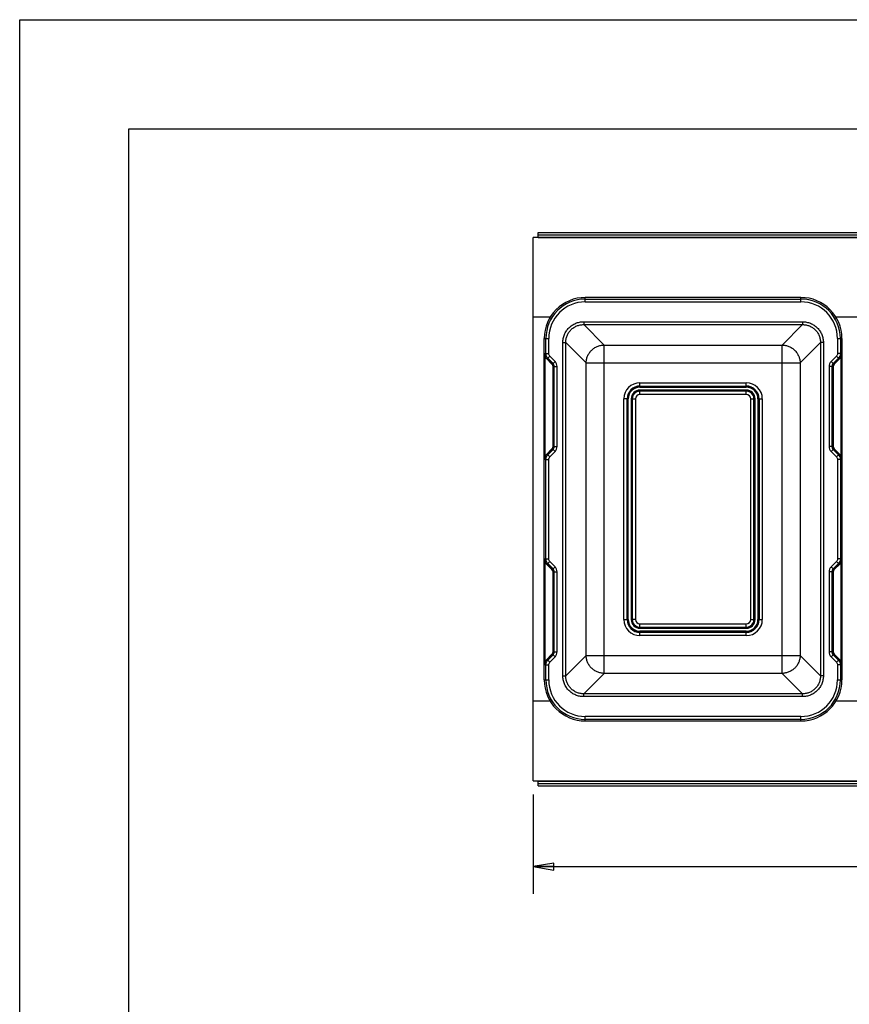
# Model space of a CAD drawing. Units: inches. Extents: x 0 to 17, y 0 to 11.
# Drawn here: x 0 to 3.8, y 6.5 to 11 of the extents above; entities that cross this region are included whole.
import ezdxf
from ezdxf.enums import TextEntityAlignment as Align

# ---------------------------------------------------------------- set-up
doc = ezdxf.new("R2010")
doc.units = ezdxf.units.IN
doc.header["$LTSCALE"] = 0.935
doc.header["$MEASUREMENT"] = 0
doc.layers.get('0').update_dxf_attribs({"linetype": 'CONTINUOUS'})
doc.styles.get("Standard").update_dxf_attribs({"font": 'bluprnt.ttf'})
doc.dimstyles.new('DIMSTYLE_1', dxfattribs={"dimtxt": 0.125, "dimasz": 0.09375, "dimexe": 0.125, "dimexo": 0.0625, "dimgap": 0.0625, "dimtad": 0, "dimtih": 1, "dimtoh": 1, "dimlfac": 5.319149, "dimzin": 4, "dimdsep": 46, "dimtxsty": 'Standard', "dimblk": 'CLOSED', "dimblk1": 'CLOSED', "dimblk2": 'CLOSED', "dimcen": 0.09, "dimadec": 3, "dimazin": 1, "dimtfac": 1, "dimtdec": 3, "dimtofl": 0, "dimtmove": 0, "dimatfit": 3, "dimldrblk": 'CLOSED', "dimfxl": 0, "dimtolj": 1, "dimtzin": 4, "dimarcsym": 0})

# ---------------------------------------------------------------- blocks, each defined once
blk = doc.blocks.new('_CLOSED')
at = {"color": 0, "linetype": 'ByBlock'}
for p, q in [((0, 0), (-1, 0.167)), ((-1, 0.167), (-1, -0.167)), ((-1, -0.167), (0, 0)), ((-1, 0), (0, 0))]:
    blk.add_line(p, q, dxfattribs=at)
blk = doc.blocks.new('*D1')
at = {"color": 7, "linetype": 'Continuous'}
for p, q in [((2.3552, 7.4471), (2.3552, 6.9908)), ((6.5824, 7.3992), (6.5824, 6.9908)), ((2.3552, 7.1158), (4.0563, 7.1158)), ((6.5824, 7.1158), (4.8813, 7.1158))]:
    blk.add_line(p, q, dxfattribs=at)
at = {"color": 7, "linetype": 'Continuous', "xscale": 0.09375, "yscale": 0.09375, "zscale": 0.09375, "rotation": 180}
blk.add_blockref('_CLOSED', (2.3552, 7.1158), dxfattribs=at)
at = {"color": 7, "linetype": 'Continuous', "xscale": 0.09375, "yscale": 0.09375, "zscale": 0.09375}
blk.add_blockref('_CLOSED', (6.5824, 7.1158), dxfattribs=at)
at = {"color": 7, "linetype": 'Continuous'}
for s, p, p2 in [('22.49', (4.1188, 7.0533), (4.6188, 7.0533)), ('[', (4.1188, 6.8658), (4.2188, 6.8658)), (']', (4.7188, 6.8658), (4.8188, 6.8658)), ('571,1', (4.2188, 6.8658), (4.7188, 6.8658))]:
    blk.add_text(s, height=0.125, dxfattribs=at).set_placement(p, p2, align=Align.FIT)

msp = doc.modelspace()

# ---------------------------------------------------------------- linework, layer by layer
at = {"color": 7, "linetype": 'Continuous'}
for p, q in [((0, 0), (0, 11)), ((0, 11), (17, 11)), ((0.5, 0.5), (0.5, 10.5)), ((0.5, 10.5), (16.5, 10.5)), ((2.3552, 7.5096), (2.3552, 10.0006)), ((6.5137, 10.0006), (2.3552, 10.0006)), ((2.3777, 10.0006), (2.3777, 10.0241)), ((2.3777, 10.0241), (6.5137, 10.0241)), ((2.3777, 10.0128), (6.5137, 10.0128)), ((2.3777, 10.0017), (6.5137, 10.0017)), ((2.5939, 9.7059), (2.5939, 9.7261)), ((3.5828, 9.7261), (2.5939, 9.7261)), ((2.5939, 9.719), (3.5828, 9.719)), ((3.5828, 9.7059), (3.5828, 9.7261)), ((2.5939, 9.7059), (3.5828, 9.7059)), ((2.4335, 9.6359), (2.3552, 9.6359)), ((3.9733, 9.6359), (3.7433, 9.6359)), ((2.5865, 9.6148), (2.5865, 9.6017)), ((2.5865, 9.6148), (3.5903, 9.6148)), ((2.5865, 9.6017), (2.6802, 9.508)), ((2.5865, 9.6017), (3.5903, 9.6017)), ((3.5903, 9.6017), (3.4966, 9.508)), ((3.5903, 9.6148), (3.5903, 9.6017)), ((2.4059, 7.9721), (2.4059, 9.5381)), ((2.4059, 9.5381), (2.4262, 9.5381)), ((2.4131, 9.4686), (2.4131, 9.5381)), ((2.4262, 9.4686), (2.4262, 9.5381)), ((3.7505, 9.5381), (3.7505, 9.4686)), ((3.7505, 9.5381), (3.7708, 9.5381)), ((3.7636, 9.5381), (3.7636, 9.4686)), ((3.7708, 9.5381), (3.7708, 7.9721)), ((2.491, 7.991), (2.491, 9.5193)), ((2.491, 9.5193), (2.5041, 9.5193)), ((2.5041, 7.991), (2.5041, 9.5193)), ((2.5041, 9.5193), (2.5978, 9.4256)), ((2.6802, 8.0022), (2.6802, 9.508)), ((2.6802, 9.508), (3.4966, 9.508)), ((3.4966, 8.0022), (3.4966, 9.508)), ((3.6727, 9.5193), (3.579, 9.4256)), ((3.6727, 9.5193), (3.6727, 7.991)), ((3.6858, 9.5193), (3.6727, 9.5193)), ((3.6858, 9.5193), (3.6858, 7.991)), ((2.4069, 9.4646), (2.4068, 9.4554)), ((2.4068, 9.4554), (2.4068, 8.9966)), ((2.4068, 9.4552), (2.4086, 9.4552)), ((2.4071, 9.4696), (2.4131, 9.4686)), ((2.4086, 9.4552), (2.4086, 8.997)), ((2.4131, 9.4686), (2.4262, 9.4686)), ((2.4159, 9.4483), (2.4146, 9.447)), ((2.4412, 9.4204), (2.4146, 9.447)), ((2.4425, 9.4217), (2.4159, 9.4483)), ((2.4159, 9.4483), (2.4219, 9.4474)), ((2.4219, 9.4474), (2.4312, 9.4567)), ((2.4461, 9.4232), (2.4219, 9.4474)), ((2.4554, 9.4325), (2.4312, 9.4567)), ((3.7456, 9.4567), (3.7214, 9.4325)), ((3.7549, 9.4474), (3.7307, 9.4232)), ((3.7609, 9.4483), (3.7343, 9.4217)), ((3.7622, 9.447), (3.7356, 9.4204)), ((3.7549, 9.4474), (3.7456, 9.4567)), ((3.7636, 9.4686), (3.7505, 9.4686)), ((3.7549, 9.4474), (3.7609, 9.4483)), ((3.7609, 9.4483), (3.7622, 9.447)), ((3.7636, 9.4686), (3.7697, 9.4696)), ((3.7681, 8.997), (3.7681, 9.4552)), ((3.7681, 9.4552), (3.77, 9.4552)), ((3.7698, 9.4648), (3.7698, 9.4646)), ((3.77, 9.4555), (3.7698, 9.4646)), ((3.77, 8.9967), (3.77, 9.4555)), ((2.4425, 9.4217), (2.4412, 9.4204)), ((2.4425, 9.4217), (2.4461, 9.4232)), ((2.4461, 9.4232), (2.4554, 9.4325)), ((2.4461, 9.0437), (2.4461, 9.4085)), ((2.448, 9.4085), (2.4461, 9.4085)), ((2.448, 9.4085), (2.4516, 9.4099)), ((2.448, 9.0437), (2.448, 9.4085)), ((2.4516, 9.0422), (2.4516, 9.4099)), ((2.4516, 9.4099), (2.4647, 9.4099)), ((2.4647, 9.0422), (2.4647, 9.4099)), ((2.5978, 8.0846), (2.5978, 9.4256)), ((2.5978, 9.4256), (3.579, 9.4256)), ((3.579, 9.4256), (3.579, 8.0846)), ((3.712, 9.4099), (3.712, 9.0422)), ((3.7252, 9.4099), (3.712, 9.4099)), ((3.7307, 9.4232), (3.7214, 9.4325)), ((3.7252, 9.4099), (3.7252, 9.0422)), ((3.7288, 9.4085), (3.7252, 9.4099)), ((3.7288, 9.4085), (3.7288, 9.0437)), ((3.7288, 9.4085), (3.7307, 9.4085)), ((3.7343, 9.4217), (3.7307, 9.4232)), ((3.7307, 9.4085), (3.7307, 9.0437)), ((3.7343, 9.4217), (3.7356, 9.4204)), ((2.8447, 9.3148), (2.8447, 9.3348)), ((2.8447, 9.3348), (3.3321, 9.3348)), ((2.8447, 9.32), (3.3321, 9.32)), ((2.8447, 9.3185), (3.3321, 9.3185)), ((2.8447, 9.3148), (3.3321, 9.3148)), ((3.3321, 9.3148), (3.3321, 9.3348)), ((2.771, 8.2491), (2.771, 9.2611)), ((2.7909, 9.2611), (2.771, 9.2611)), ((2.7858, 8.2491), (2.7858, 9.2611)), ((2.7872, 8.2491), (2.7872, 9.2611)), ((2.7909, 8.2491), (2.7909, 9.2611)), ((2.8044, 9.2611), (2.8044, 8.2491)), ((2.8044, 9.2611), (2.8243, 9.2611)), ((2.8081, 9.2611), (2.8081, 8.2491)), ((2.8095, 9.2611), (2.8095, 8.2491)), ((2.8243, 9.2611), (2.8243, 8.2491)), ((2.8447, 9.2815), (2.8447, 9.3014)), ((3.3321, 9.3014), (2.8447, 9.3014)), ((3.3321, 9.2977), (2.8447, 9.2977)), ((3.3321, 9.2963), (2.8447, 9.2963)), ((3.3321, 9.2815), (2.8447, 9.2815)), ((3.3321, 9.2815), (3.3321, 9.3014)), ((3.3524, 8.2491), (3.3524, 9.2611)), ((3.3524, 9.2611), (3.3724, 9.2611)), ((3.3673, 8.2491), (3.3673, 9.2611)), ((3.3687, 8.2491), (3.3687, 9.2611)), ((3.3724, 8.2491), (3.3724, 9.2611)), ((3.3858, 9.2611), (3.3858, 8.2491)), ((3.3858, 9.2611), (3.4058, 9.2611)), ((3.3895, 9.2611), (3.3895, 8.2491)), ((3.3909, 9.2611), (3.3909, 8.2491)), ((3.4058, 9.2611), (3.4058, 8.2491)), ((2.4146, 9.0051), (2.4412, 9.0317)), ((2.4425, 9.0304), (2.4412, 9.0317)), ((2.448, 9.0437), (2.4461, 9.0437)), ((2.448, 9.0437), (2.4516, 9.0422)), ((2.4516, 9.0422), (2.4647, 9.0422)), ((3.7252, 9.0422), (3.712, 9.0422)), ((3.7288, 9.0437), (3.7252, 9.0422)), ((3.7288, 9.0437), (3.7307, 9.0437)), ((3.7343, 9.0304), (3.7356, 9.0317)), ((3.7356, 9.0317), (3.7622, 9.0051)), ((2.4086, 8.997), (2.4068, 8.997)), ((2.4068, 8.9966), (2.4069, 8.9876)), ((2.4069, 8.9873), (2.4069, 8.9876)), ((2.4159, 9.0038), (2.4146, 9.0051)), ((2.4159, 9.0038), (2.4425, 9.0304)), ((2.4219, 9.0047), (2.4159, 9.0038)), ((2.4219, 9.0047), (2.4461, 9.0289)), ((2.4219, 9.0047), (2.4312, 8.9954)), ((2.4312, 8.9954), (2.4554, 9.0196)), ((2.4425, 9.0304), (2.4461, 9.0289)), ((2.4461, 9.0289), (2.4554, 9.0196)), ((3.7307, 9.0289), (3.7214, 9.0196)), ((3.7214, 9.0196), (3.7456, 8.9954)), ((3.7343, 9.0304), (3.7307, 9.0289)), ((3.7307, 9.0289), (3.7549, 9.0047)), ((3.7343, 9.0304), (3.7609, 9.0038)), ((3.7549, 9.0047), (3.7456, 8.9954)), ((3.7609, 9.0038), (3.7549, 9.0047)), ((3.7609, 9.0038), (3.7622, 9.0051)), ((3.77, 8.997), (3.7681, 8.997)), ((3.7698, 8.9876), (3.77, 8.9967)), ((2.4131, 8.9835), (2.4071, 8.9826)), ((2.4131, 8.5268), (2.4131, 8.9835)), ((2.4131, 8.9835), (2.4262, 8.9835)), ((2.4262, 8.5268), (2.4262, 8.9835)), ((3.7505, 8.9835), (3.7505, 8.5268)), ((3.7636, 8.9835), (3.7505, 8.9835)), ((3.7636, 8.9835), (3.7636, 8.5268)), ((3.7697, 8.9826), (3.7636, 8.9835)), ((2.4069, 8.5227), (2.4068, 8.5136)), ((2.4068, 8.5136), (2.4068, 8.0548)), ((2.4068, 8.5133), (2.4086, 8.5133)), ((2.4071, 8.5277), (2.4131, 8.5268)), ((2.4086, 8.5133), (2.4086, 8.0551)), ((2.4131, 8.5268), (2.4262, 8.5268)), ((2.4159, 8.5064), (2.4146, 8.5051)), ((2.4412, 8.4785), (2.4146, 8.5051)), ((2.4425, 8.4799), (2.4159, 8.5064)), ((2.4159, 8.5064), (2.4219, 8.5055)), ((2.4219, 8.5055), (2.4312, 8.5148)), ((2.4461, 8.4813), (2.4219, 8.5055)), ((2.4554, 8.4906), (2.4312, 8.5148)), ((2.4461, 8.4813), (2.4554, 8.4906)), ((3.7456, 8.5148), (3.7214, 8.4906)), ((3.7307, 8.4813), (3.7214, 8.4906)), ((3.7549, 8.5055), (3.7307, 8.4813)), ((3.7609, 8.5064), (3.7343, 8.4799)), ((3.7622, 8.5051), (3.7356, 8.4785)), ((3.7549, 8.5055), (3.7456, 8.5148)), ((3.7636, 8.5268), (3.7505, 8.5268)), ((3.7549, 8.5055), (3.7609, 8.5064)), ((3.7609, 8.5064), (3.7622, 8.5051)), ((3.7636, 8.5268), (3.7697, 8.5277)), ((3.7681, 8.0551), (3.7681, 8.5133)), ((3.7681, 8.5133), (3.77, 8.5133)), ((3.7698, 8.5229), (3.7698, 8.5227)), ((3.77, 8.5136), (3.7698, 8.5227)), ((3.77, 8.0548), (3.77, 8.5136)), ((2.4425, 8.4799), (2.4412, 8.4785)), ((2.4425, 8.4799), (2.4461, 8.4813)), ((2.4461, 8.1018), (2.4461, 8.4666)), ((2.448, 8.4666), (2.4461, 8.4666)), ((2.448, 8.4666), (2.4516, 8.4681)), ((2.448, 8.1018), (2.448, 8.4666)), ((2.4516, 8.1003), (2.4516, 8.4681)), ((2.4516, 8.4681), (2.4647, 8.4681)), ((2.4647, 8.1003), (2.4647, 8.4681)), ((3.712, 8.4681), (3.712, 8.1003)), ((3.7252, 8.4681), (3.712, 8.4681)), ((3.7252, 8.4681), (3.7252, 8.1003)), ((3.7288, 8.4666), (3.7252, 8.4681)), ((3.7288, 8.4666), (3.7288, 8.1018)), ((3.7288, 8.4666), (3.7307, 8.4666)), ((3.7343, 8.4799), (3.7307, 8.4813)), ((3.7307, 8.4666), (3.7307, 8.1018)), ((3.7343, 8.4799), (3.7356, 8.4785)), ((2.771, 8.2491), (2.7909, 8.2491)), ((2.8243, 8.2491), (2.8044, 8.2491)), ((2.8447, 8.2089), (2.8447, 8.2288)), ((2.8447, 8.2288), (3.3321, 8.2288)), ((3.3321, 8.2089), (3.3321, 8.2288)), ((3.3524, 8.2491), (3.3724, 8.2491)), ((3.3858, 8.2491), (3.4058, 8.2491)), ((2.8447, 8.214), (3.3321, 8.214)), ((2.8447, 8.2126), (3.3321, 8.2126)), ((2.8447, 8.2089), (3.3321, 8.2089)), ((2.8447, 8.1755), (2.8447, 8.1954)), ((3.3321, 8.1954), (2.8447, 8.1954)), ((3.3321, 8.1917), (2.8447, 8.1917)), ((3.3321, 8.1903), (2.8447, 8.1903)), ((3.3321, 8.1755), (2.8447, 8.1755)), ((3.3321, 8.1755), (3.3321, 8.1954)), ((2.4146, 8.0633), (2.4412, 8.0899)), ((2.4159, 8.0619), (2.4425, 8.0885)), ((2.4219, 8.0629), (2.4461, 8.087)), ((2.4425, 8.0885), (2.4412, 8.0899)), ((2.4425, 8.0885), (2.4461, 8.087)), ((2.448, 8.1018), (2.4461, 8.1018)), ((2.4461, 8.087), (2.4554, 8.0777)), ((2.448, 8.1018), (2.4516, 8.1003)), ((2.4516, 8.1003), (2.4647, 8.1003)), ((2.5041, 7.991), (2.5978, 8.0846)), ((2.5978, 8.0846), (3.579, 8.0846)), ((3.6727, 7.991), (3.579, 8.0846)), ((3.7252, 8.1003), (3.712, 8.1003)), ((3.7307, 8.087), (3.7214, 8.0777)), ((3.7288, 8.1018), (3.7252, 8.1003)), ((3.7288, 8.1018), (3.7307, 8.1018)), ((3.7343, 8.0885), (3.7307, 8.087)), ((3.7307, 8.087), (3.7549, 8.0629)), ((3.7343, 8.0885), (3.7356, 8.0899)), ((3.7343, 8.0885), (3.7609, 8.0619)), ((3.7356, 8.0899), (3.7622, 8.0633)), ((2.4086, 8.0551), (2.4068, 8.0551)), ((2.4068, 8.0548), (2.4069, 8.0457)), ((2.4069, 8.0455), (2.4069, 8.0457)), ((2.4131, 8.0416), (2.4071, 8.0407)), ((2.4131, 7.9721), (2.4131, 8.0416)), ((2.4131, 8.0416), (2.4262, 8.0416)), ((2.4159, 8.0619), (2.4146, 8.0633)), ((2.4219, 8.0629), (2.4159, 8.0619)), ((2.4219, 8.0629), (2.4312, 8.0536)), ((2.4262, 7.9721), (2.4262, 8.0416)), ((2.4312, 8.0536), (2.4554, 8.0777)), ((3.7214, 8.0777), (3.7456, 8.0536)), ((3.7549, 8.0629), (3.7456, 8.0536)), ((3.7505, 8.0416), (3.7505, 7.9721)), ((3.7636, 8.0416), (3.7505, 8.0416)), ((3.7609, 8.0619), (3.7549, 8.0629)), ((3.7609, 8.0619), (3.7622, 8.0633)), ((3.7697, 8.0407), (3.7636, 8.0416)), ((3.7636, 8.0416), (3.7636, 7.9721)), ((3.77, 8.0551), (3.7681, 8.0551)), ((3.7698, 8.0457), (3.77, 8.0548)), ((2.5865, 7.9086), (2.6802, 8.0022)), ((3.4966, 8.0022), (2.6802, 8.0022)), ((3.5903, 7.9086), (3.4966, 8.0022)), ((2.4059, 7.9721), (2.4262, 7.9721)), ((2.491, 7.991), (2.5041, 7.991)), ((3.6858, 7.991), (3.6727, 7.991)), ((3.7505, 7.9721), (3.7708, 7.9721)), ((2.5865, 7.8955), (2.5865, 7.9086)), ((3.5903, 7.9086), (2.5865, 7.9086)), ((3.5903, 7.8955), (3.5903, 7.9086)), ((2.4335, 7.8743), (2.3552, 7.8743)), ((3.5903, 7.8955), (2.5865, 7.8955)), ((3.9733, 7.8743), (3.7433, 7.8743)), ((2.5939, 7.7841), (2.5939, 7.8044)), ((3.5828, 7.8044), (2.5939, 7.8044)), ((3.5828, 7.7913), (2.5939, 7.7913)), ((2.5939, 7.7841), (3.5828, 7.7841)), ((3.5828, 7.7841), (3.5828, 7.8044)), ((2.3552, 7.5096), (6.5137, 7.5096)), ((2.3777, 7.4861), (2.3777, 7.5096)), ((2.3777, 7.5085), (6.5137, 7.5085)), ((2.3777, 7.4974), (6.5137, 7.4974)), ((2.3777, 7.4861), (6.5137, 7.4861))]:
    msp.add_line(p, q, dxfattribs=at)
for centre, radius, start, end in [((2.5939, 9.5381), 0.188, 90, 180), ((2.5939, 9.5381), 0.1808, 90, 180), ((3.5828, 9.5381), 0.188, 0, 90), ((3.5828, 9.5381), 0.1808, 0, 90), ((2.5939, 9.5381), 0.1677, 90, 180), ((3.5828, 9.5381), 0.1677, 0, 90), ((3.3731, 9.4381), 0.9665, 178.1329, 178.4296), ((2.4626, 9.4687), 0.0556, 179.116, 181.6574), ((2.437, 9.4696), 0.0299, 180.0069, 183.7715), ((2.4371, 9.4696), 0.0301, 183.7785, 195.0372), ((2.4641, 9.4688), 0.057, 181.6637, 184.495), ((2.4669, 9.469), 0.0599, 184.501, 187.1797), ((2.4714, 9.4696), 0.0643, 187.1849, 189.931), ((2.4773, 9.4706), 0.0704, 189.9348, 192.6761), ((2.4371, 9.4696), 0.0301, 195.0562, 198.8184), ((2.4372, 9.4696), 0.032, 206.8707, 225.0076), ((2.4372, 9.4696), 0.0301, 198.8313, 225.0256), ((3.7396, 9.4696), 0.0301, 314.9741, 341.2702), ((3.7396, 9.4696), 0.032, 314.9919, 330.1125), ((3.7395, 9.4696), 0.032, 330.1087, 333.1257), ((3.7396, 9.4696), 0.0301, 341.2832, 345.0348), ((3.6998, 9.4705), 0.0701, 347.3195, 350.3245), ((3.7397, 9.4696), 0.03, 345.0346, 348.7899), ((3.7055, 9.4695), 0.0642, 350.3379, 352.6908), ((3.7396, 9.4696), 0.0301, 348.8023, 359.9795), ((3.7087, 9.4691), 0.061, 352.7008, 354.0452), ((3.7107, 9.4689), 0.059, 354.045, 355.5088), ((3.7133, 9.4687), 0.0564, 355.7926, 0.8603), ((3.7116, 9.4688), 0.058, 355.5128, 355.8063), ((2.7233, 9.4357), 1.0469, 1.594, 1.8567), ((2.4292, 9.4085), 0.0169, 359.9974, 45.0026), ((2.4328, 9.41), 0.0187, 359.9601, 45.0409), ((3.7439, 9.41), 0.0187, 134.961, 180.0421), ((3.7475, 9.4085), 0.0169, 134.9974, 180.0026), ((2.8447, 9.2611), 0.0737, 90, 180), ((2.8447, 9.2611), 0.0588, 90, 180), ((2.8447, 9.2611), 0.0574, 90, 180), ((2.8447, 9.2611), 0.0537, 90, 180), ((3.3321, 9.2611), 0.0737, 0, 90), ((3.3321, 9.2611), 0.0588, 0, 90), ((3.3321, 9.2611), 0.0574, 0, 90), ((3.3321, 9.2611), 0.0537, 0, 90), ((2.8447, 9.2611), 0.0403, 90, 180), ((2.8447, 9.2611), 0.0366, 90, 180), ((2.8447, 9.2611), 0.0352, 90, 180), ((2.8447, 9.2611), 0.0203, 90, 180), ((3.3321, 9.2611), 0.0403, 0, 90), ((3.3321, 9.2611), 0.0366, 0, 90), ((3.3321, 9.2611), 0.0352, 0, 90), ((3.3321, 9.2611), 0.0203, 0, 90), ((2.4292, 9.0437), 0.0169, 314.9974, 0.0026), ((2.4328, 9.0422), 0.0187, 314.961, 0.0421), ((3.7439, 9.0422), 0.0187, 179.9601, 225.0409), ((3.7475, 9.0437), 0.0169, 179.9974, 225.0026), ((3.463, 9.0168), 1.0565, 181.5962, 181.8555), ((2.4371, 8.9826), 0.03, 168.8034, 179.9781), ((2.4634, 8.9834), 0.0563, 175.7913, 180.8623), ((2.4661, 8.9832), 0.0591, 174.0463, 175.5087), ((2.4652, 8.9833), 0.0581, 175.5127, 175.8058), ((2.4681, 8.983), 0.061, 172.7034, 174.0465), ((2.4712, 8.9826), 0.0642, 170.3408, 172.6935), ((2.437, 8.9826), 0.03, 165.0388, 168.7925), ((2.477, 8.9816), 0.0701, 167.3194, 170.327), ((2.4371, 8.9825), 0.0301, 161.2876, 165.039), ((2.4372, 8.9825), 0.032, 150.1114, 153.1262), ((2.4372, 8.9825), 0.0301, 134.9737, 161.2745), ((2.4372, 8.9825), 0.032, 134.9914, 150.1154), ((3.7396, 8.9825), 0.0301, 18.8326, 45.0259), ((3.7396, 8.9825), 0.032, 26.8702, 45.0078), ((3.6995, 8.9815), 0.0703, 9.8676, 12.6772), ((3.7396, 8.9825), 0.0301, 15.0576, 18.8195), ((3.7396, 8.9825), 0.0301, 3.7819, 15.0396), ((3.7055, 8.9826), 0.0642, 7.143, 9.8619), ((3.7098, 8.9831), 0.0599, 4.5007, 7.1381), ((3.7127, 8.9834), 0.057, 1.6646, 4.4959), ((2.799, 9.0142), 0.9712, 358.1336, 358.4288), ((3.7398, 8.9826), 0.0299, 0.007, 3.7741), ((3.7142, 8.9834), 0.0555, 359.1136, 1.6574), ((3.3777, 8.4961), 0.9712, 178.1336, 178.4288), ((2.4626, 8.5268), 0.0555, 179.1136, 181.6574), ((2.437, 8.5277), 0.0299, 180.007, 183.7741), ((2.4371, 8.5277), 0.0301, 183.7819, 195.0396), ((2.4641, 8.5269), 0.057, 181.6646, 184.4959), ((2.4669, 8.5271), 0.0599, 184.5007, 187.1381), ((2.4712, 8.5277), 0.0642, 187.143, 189.8619), ((2.4772, 8.5287), 0.0703, 189.8676, 192.6772), ((2.4371, 8.5277), 0.0301, 195.0576, 198.8195), ((2.4372, 8.5277), 0.032, 206.8702, 225.0078), ((2.4372, 8.5277), 0.0301, 198.8326, 225.0259), ((3.7396, 8.5277), 0.0301, 314.9737, 341.2745), ((3.7396, 8.5277), 0.032, 314.9914, 330.1154), ((3.7395, 8.5278), 0.032, 330.1114, 333.1262), ((3.7396, 8.5277), 0.0301, 341.2876, 345.039), ((3.6997, 8.5287), 0.0701, 347.3194, 350.327), ((3.7397, 8.5277), 0.03, 345.0388, 348.7925), ((3.7056, 8.5277), 0.0642, 350.3408, 352.6935), ((3.7396, 8.5277), 0.03, 348.8034, 359.9781), ((3.7087, 8.5272), 0.061, 352.7034, 354.0465), ((3.7106, 8.527), 0.0591, 354.0463, 355.5087), ((3.7134, 8.5268), 0.0563, 355.7913, 0.8623), ((3.7116, 8.527), 0.0581, 355.5127, 355.8058), ((2.7138, 8.4935), 1.0565, 1.5962, 1.8555), ((2.4292, 8.4666), 0.0169, 359.9974, 45.0026), ((2.4328, 8.4681), 0.0187, 359.9601, 45.0409), ((3.7439, 8.4681), 0.0187, 134.961, 180.0421), ((3.7475, 8.4666), 0.0169, 134.9974, 180.0026), ((2.8447, 8.2491), 0.0737, 180, 270), ((2.8447, 8.2491), 0.0588, 180, 270), ((2.8447, 8.2491), 0.0574, 180, 270), ((2.8447, 8.2491), 0.0537, 180, 270), ((2.8447, 8.2491), 0.0403, 180, 270), ((2.8447, 8.2491), 0.0366, 180, 270), ((2.8447, 8.2491), 0.0352, 180, 270), ((2.8447, 8.2491), 0.0203, 180, 270), ((3.3321, 8.2491), 0.0737, 270, 360), ((3.3321, 8.2491), 0.0588, 270, 360), ((3.3321, 8.2491), 0.0574, 270, 360), ((3.3321, 8.2491), 0.0537, 270, 360), ((3.3321, 8.2491), 0.0403, 270, 360), ((3.3321, 8.2491), 0.0366, 270, 360), ((3.3321, 8.2491), 0.0352, 270, 360), ((3.3321, 8.2491), 0.0203, 270, 360), ((2.4292, 8.1018), 0.0169, 314.9974, 0.0026), ((2.4328, 8.1003), 0.0187, 314.961, 0.0421), ((3.7439, 8.1003), 0.0187, 179.9601, 225.0409), ((3.7475, 8.1018), 0.0169, 179.9974, 225.0026), ((3.463, 8.0749), 1.0565, 181.5962, 181.8555), ((2.4371, 8.0407), 0.03, 168.8034, 179.9781), ((2.4634, 8.0415), 0.0563, 175.7913, 180.8623), ((2.4661, 8.0413), 0.0591, 174.0463, 175.5087), ((2.4652, 8.0414), 0.0581, 175.5127, 175.8058), ((2.4681, 8.0411), 0.061, 172.7034, 174.0465), ((2.4712, 8.0407), 0.0642, 170.3408, 172.6935), ((2.437, 8.0407), 0.03, 165.0388, 168.7925), ((2.477, 8.0397), 0.0701, 167.3194, 170.327), ((2.4371, 8.0407), 0.0301, 161.2876, 165.039), ((2.4372, 8.0406), 0.032, 150.1114, 153.1262), ((2.4372, 8.0406), 0.0301, 134.9737, 161.2745), ((2.4372, 8.0406), 0.032, 134.9914, 150.1154), ((3.7396, 8.0406), 0.0301, 18.8326, 45.0259), ((3.7396, 8.0406), 0.032, 26.8702, 45.0078), ((3.6995, 8.0397), 0.0703, 9.8676, 12.6772), ((3.7396, 8.0407), 0.0301, 15.0576, 18.8195), ((3.7396, 8.0407), 0.0301, 3.7819, 15.0396), ((3.7055, 8.0407), 0.0642, 7.143, 9.8619), ((3.7098, 8.0413), 0.0599, 4.5007, 7.1381), ((3.7127, 8.0415), 0.057, 1.6646, 4.4959), ((3.7398, 8.0407), 0.0299, 0.007, 3.7741), ((2.799, 8.0723), 0.9712, 358.1336, 358.4288), ((3.7142, 8.0415), 0.0555, 359.1136, 1.6574), ((2.5939, 7.9721), 0.188, 180, 270), ((2.5939, 7.9721), 0.1808, 180, 270), ((2.5939, 7.9721), 0.1677, 180, 270), ((3.5828, 7.9721), 0.188, 270, 360), ((3.5828, 7.9721), 0.1808, 270, 360), ((3.5828, 7.9721), 0.1677, 270, 360)]:
    msp.add_arc(centre, radius, start, end, dxfattribs=at)
for points, knots in [([(2.491, 9.5193), (2.491, 9.5255), (2.4919, 9.5349), (2.4949, 9.5471), (2.4991, 9.5588), (2.5065, 9.5727), (2.5165, 9.5849), (2.5258, 9.5933), (2.5358, 9.6007), (2.5497, 9.6081), (2.5677, 9.6136), (2.5803, 9.6148), (2.5865, 9.6148)], [0, 0, 0, 0, 0.124952, 0.187531, 0.250083, 0.375037, 0.499999, 0.562556, 0.625114, 0.750068, 0.875048, 1, 1, 1, 1]), ([(2.5041, 9.5193), (2.5041, 9.5247), (2.5051, 9.5355), (2.5098, 9.551), (2.5175, 9.5654), (2.5278, 9.578), (2.5404, 9.5883), (2.5547, 9.596), (2.5703, 9.6006), (2.5811, 9.6017), (2.5865, 9.6017)], [0, 0, 0, 0, 0.124985, 0.250002, 0.374996, 0.5, 0.625004, 0.749997, 0.875015, 1, 1, 1, 1]), ([(3.5903, 9.6148), (3.5965, 9.6148), (3.6059, 9.6139), (3.618, 9.6108), (3.6298, 9.6066), (3.6437, 9.5992), (3.6559, 9.5893), (3.6643, 9.58), (3.6717, 9.57), (3.6791, 9.5561), (3.6846, 9.538), (3.6858, 9.5255), (3.6858, 9.5193)], [0, 0, 0, 0, 0.124952, 0.187531, 0.250083, 0.375037, 0.499999, 0.562556, 0.625114, 0.750068, 0.875048, 1, 1, 1, 1]), ([(3.5903, 9.6017), (3.5957, 9.6017), (3.6065, 9.6006), (3.622, 9.596), (3.6364, 9.5883), (3.649, 9.578), (3.6593, 9.5654), (3.6669, 9.551), (3.6716, 9.5355), (3.6727, 9.5247), (3.6727, 9.5193)], [0, 0, 0, 0, 0.124985, 0.250002, 0.374996, 0.5, 0.625004, 0.749997, 0.875015, 1, 1, 1, 1]), ([(2.5978, 9.4256), (2.5978, 9.431), (2.5989, 9.4417), (2.6037, 9.4572), (2.6114, 9.4715), (2.6217, 9.484), (2.6343, 9.4943), (2.6486, 9.502), (2.664, 9.5068), (2.6748, 9.508), (2.6802, 9.508)], [0, 0, 0, 0, 0.124791, 0.249751, 0.374841, 0.5, 0.625159, 0.750249, 0.875209, 1, 1, 1, 1]), ([(3.4966, 9.508), (3.502, 9.508), (3.5127, 9.5068), (3.5282, 9.502), (3.5425, 9.4943), (3.555, 9.484), (3.5653, 9.4715), (3.573, 9.4572), (3.5778, 9.4417), (3.579, 9.431), (3.579, 9.4256)], [0, 0, 0, 0, 0.124791, 0.249751, 0.374841, 0.5, 0.625159, 0.750249, 0.875209, 1, 1, 1, 1]), ([(2.4219, 9.4474), (2.4191, 9.4502), (2.4147, 9.4568), (2.4131, 9.4647), (2.4131, 9.4686)], [0, 0, 0, 0, 0.499941, 1, 1, 1, 1]), ([(2.4312, 9.4567), (2.4296, 9.4582), (2.4271, 9.462), (2.4262, 9.4664), (2.4262, 9.4686)], [0, 0, 0, 0, 0.500009, 1, 1, 1, 1]), ([(3.7505, 9.4686), (3.7505, 9.4664), (3.7497, 9.462), (3.7471, 9.4582), (3.7456, 9.4567)], [0, 0, 0, 0, 0.499991, 1, 1, 1, 1]), ([(3.7636, 9.4686), (3.7636, 9.4647), (3.7621, 9.4569), (3.7576, 9.4502), (3.7549, 9.4474)], [0, 0, 0, 0, 0.500059, 1, 1, 1, 1]), ([(2.448, 9.4085), (2.448, 9.4109), (2.447, 9.4158), (2.4442, 9.42), (2.4425, 9.4217)], [0, 0, 0, 0, 0.499999, 1, 1, 1, 1]), ([(2.4647, 9.4099), (2.4647, 9.4141), (2.4631, 9.4225), (2.4583, 9.4296), (2.4554, 9.4325)], [0, 0, 0, 0, 0.500002, 1, 1, 1, 1]), ([(3.7214, 9.4325), (3.7185, 9.4296), (3.7137, 9.4225), (3.712, 9.4141), (3.712, 9.4099)], [0, 0, 0, 0, 0.500001, 1, 1, 1, 1]), ([(3.7343, 9.4217), (3.7325, 9.42), (3.7297, 9.4158), (3.7288, 9.4109), (3.7288, 9.4085)], [0, 0, 0, 0, 0.499999, 1, 1, 1, 1]), ([(2.4425, 9.0304), (2.4442, 9.0321), (2.447, 9.0363), (2.448, 9.0412), (2.448, 9.0437)], [0, 0, 0, 0, 0.499999, 1, 1, 1, 1]), ([(2.4554, 9.0196), (2.4583, 9.0226), (2.4631, 9.0297), (2.4647, 9.038), (2.4647, 9.0422)], [0, 0, 0, 0, 0.500001, 1, 1, 1, 1]), ([(3.712, 9.0422), (3.712, 9.038), (3.7137, 9.0297), (3.7185, 9.0226), (3.7214, 9.0196)], [0, 0, 0, 0, 0.500002, 1, 1, 1, 1]), ([(3.7288, 9.0437), (3.7288, 9.0412), (3.7297, 9.0363), (3.7325, 9.0321), (3.7343, 9.0304)], [0, 0, 0, 0, 0.499999, 1, 1, 1, 1]), ([(2.4131, 8.9835), (2.4131, 8.9874), (2.4147, 8.9953), (2.4191, 9.002), (2.4219, 9.0047)], [0, 0, 0, 0, 0.500059, 1, 1, 1, 1]), ([(2.4262, 8.9835), (2.4262, 8.9857), (2.4271, 8.9901), (2.4296, 8.9939), (2.4312, 8.9954)], [0, 0, 0, 0, 0.499991, 1, 1, 1, 1]), ([(3.7456, 8.9954), (3.7471, 8.9939), (3.7497, 8.9901), (3.7505, 8.9857), (3.7505, 8.9835)], [0, 0, 0, 0, 0.500009, 1, 1, 1, 1]), ([(3.7549, 9.0047), (3.7576, 9.002), (3.7621, 8.9953), (3.7636, 8.9874), (3.7636, 8.9835)], [0, 0, 0, 0, 0.499941, 1, 1, 1, 1]), ([(2.4219, 8.5055), (2.4191, 8.5083), (2.4147, 8.515), (2.4131, 8.5229), (2.4131, 8.5268)], [0, 0, 0, 0, 0.499941, 1, 1, 1, 1]), ([(2.4312, 8.5148), (2.4296, 8.5164), (2.4271, 8.5201), (2.4262, 8.5246), (2.4262, 8.5268)], [0, 0, 0, 0, 0.500009, 1, 1, 1, 1]), ([(2.4647, 8.4681), (2.4647, 8.4722), (2.4631, 8.4806), (2.4583, 8.4877), (2.4554, 8.4906)], [0, 0, 0, 0, 0.500002, 1, 1, 1, 1]), ([(3.7214, 8.4906), (3.7185, 8.4877), (3.7137, 8.4806), (3.712, 8.4722), (3.712, 8.4681)], [0, 0, 0, 0, 0.500001, 1, 1, 1, 1]), ([(3.7505, 8.5268), (3.7505, 8.5246), (3.7497, 8.5201), (3.7471, 8.5164), (3.7456, 8.5148)], [0, 0, 0, 0, 0.499991, 1, 1, 1, 1]), ([(3.7636, 8.5268), (3.7636, 8.5229), (3.7621, 8.515), (3.7576, 8.5083), (3.7549, 8.5055)], [0, 0, 0, 0, 0.500059, 1, 1, 1, 1]), ([(2.448, 8.4666), (2.448, 8.469), (2.447, 8.4739), (2.4442, 8.4781), (2.4425, 8.4799)], [0, 0, 0, 0, 0.499999, 1, 1, 1, 1]), ([(3.7343, 8.4799), (3.7325, 8.4781), (3.7297, 8.4739), (3.7288, 8.469), (3.7288, 8.4666)], [0, 0, 0, 0, 0.499999, 1, 1, 1, 1]), ([(2.4425, 8.0885), (2.4442, 8.0903), (2.447, 8.0944), (2.448, 8.0994), (2.448, 8.1018)], [0, 0, 0, 0, 0.499999, 1, 1, 1, 1]), ([(2.4554, 8.0777), (2.4583, 8.0807), (2.4631, 8.0878), (2.4647, 8.0962), (2.4647, 8.1003)], [0, 0, 0, 0, 0.500001, 1, 1, 1, 1]), ([(2.6802, 8.0022), (2.6748, 8.0023), (2.664, 8.0034), (2.6486, 8.0082), (2.6343, 8.0159), (2.6217, 8.0262), (2.6114, 8.0388), (2.6037, 8.053), (2.5989, 8.0685), (2.5978, 8.0793), (2.5978, 8.0846)], [0, 0, 0, 0, 0.124791, 0.249751, 0.374841, 0.5, 0.625159, 0.750249, 0.875209, 1, 1, 1, 1]), ([(3.579, 8.0846), (3.579, 8.0793), (3.5778, 8.0685), (3.573, 8.053), (3.5653, 8.0388), (3.555, 8.0262), (3.5425, 8.0159), (3.5282, 8.0082), (3.5127, 8.0034), (3.502, 8.0023), (3.4966, 8.0022)], [0, 0, 0, 0, 0.124791, 0.249751, 0.374841, 0.5, 0.625159, 0.750249, 0.875209, 1, 1, 1, 1]), ([(3.712, 8.1003), (3.712, 8.0962), (3.7137, 8.0878), (3.7185, 8.0807), (3.7214, 8.0777)], [0, 0, 0, 0, 0.500002, 1, 1, 1, 1]), ([(3.7288, 8.1018), (3.7288, 8.0994), (3.7297, 8.0944), (3.7325, 8.0903), (3.7343, 8.0885)], [0, 0, 0, 0, 0.499999, 1, 1, 1, 1]), ([(2.4131, 8.0416), (2.4131, 8.0455), (2.4147, 8.0534), (2.4191, 8.0601), (2.4219, 8.0629)], [0, 0, 0, 0, 0.500059, 1, 1, 1, 1]), ([(2.4262, 8.0416), (2.4262, 8.0438), (2.4271, 8.0482), (2.4296, 8.052), (2.4312, 8.0536)], [0, 0, 0, 0, 0.499991, 1, 1, 1, 1]), ([(3.7456, 8.0536), (3.7471, 8.052), (3.7497, 8.0482), (3.7505, 8.0438), (3.7505, 8.0416)], [0, 0, 0, 0, 0.500009, 1, 1, 1, 1]), ([(3.7549, 8.0629), (3.7576, 8.0601), (3.7621, 8.0534), (3.7636, 8.0455), (3.7636, 8.0416)], [0, 0, 0, 0, 0.499941, 1, 1, 1, 1]), ([(2.5865, 7.8955), (2.5803, 7.8955), (2.5708, 7.8964), (2.5587, 7.8994), (2.5469, 7.9036), (2.5331, 7.911), (2.5209, 7.921), (2.5125, 7.9303), (2.5051, 7.9403), (2.4977, 7.9542), (2.4922, 7.9722), (2.491, 7.9847), (2.491, 7.991)], [0, 0, 0, 0, 0.124952, 0.187531, 0.250083, 0.375037, 0.499999, 0.562556, 0.625114, 0.750068, 0.875048, 1, 1, 1, 1]), ([(2.5865, 7.9086), (2.5811, 7.9086), (2.5703, 7.9096), (2.5547, 7.9143), (2.5404, 7.9219), (2.5278, 7.9323), (2.5175, 7.9448), (2.5098, 7.9592), (2.5051, 7.9748), (2.5041, 7.9856), (2.5041, 7.991)], [0, 0, 0, 0, 0.124985, 0.250002, 0.374996, 0.5, 0.625004, 0.749997, 0.875015, 1, 1, 1, 1]), ([(3.6858, 7.991), (3.6858, 7.9847), (3.6849, 7.9753), (3.6818, 7.9632), (3.6776, 7.9514), (3.6702, 7.9375), (3.6603, 7.9254), (3.651, 7.917), (3.6409, 7.9095), (3.6271, 7.9021), (3.609, 7.8967), (3.5965, 7.8955), (3.5903, 7.8955)], [0, 0, 0, 0, 0.124952, 0.187531, 0.250083, 0.375037, 0.499999, 0.562556, 0.625114, 0.750068, 0.875048, 1, 1, 1, 1]), ([(3.6727, 7.991), (3.6727, 7.9856), (3.6716, 7.9748), (3.6669, 7.9592), (3.6593, 7.9448), (3.649, 7.9323), (3.6364, 7.9219), (3.622, 7.9143), (3.6065, 7.9096), (3.5957, 7.9086), (3.5903, 7.9086)], [0, 0, 0, 0, 0.124985, 0.250002, 0.374996, 0.5, 0.625004, 0.749997, 0.875015, 1, 1, 1, 1])]:
    msp.add_open_spline(points, degree=3, knots=knots, dxfattribs=at)

# ---------------------------------------------------------------- dimensions: what is measured, and where the dimension line sits
dim = msp.add_linear_dim(base=(6.5824, 7.1158), p1=(2.3552, 7.5096), p2=(6.5824, 7.4617), text='<>\\P[]', dimstyle='DIMSTYLE_1', dxfattribs=at)
dim.commit()
dim.dimension.update_dxf_attribs({"geometry": '*D1', "text_midpoint": (4.4688, 7.022), "dimtype": 160})

doc.saveas('drawing.dxf')
